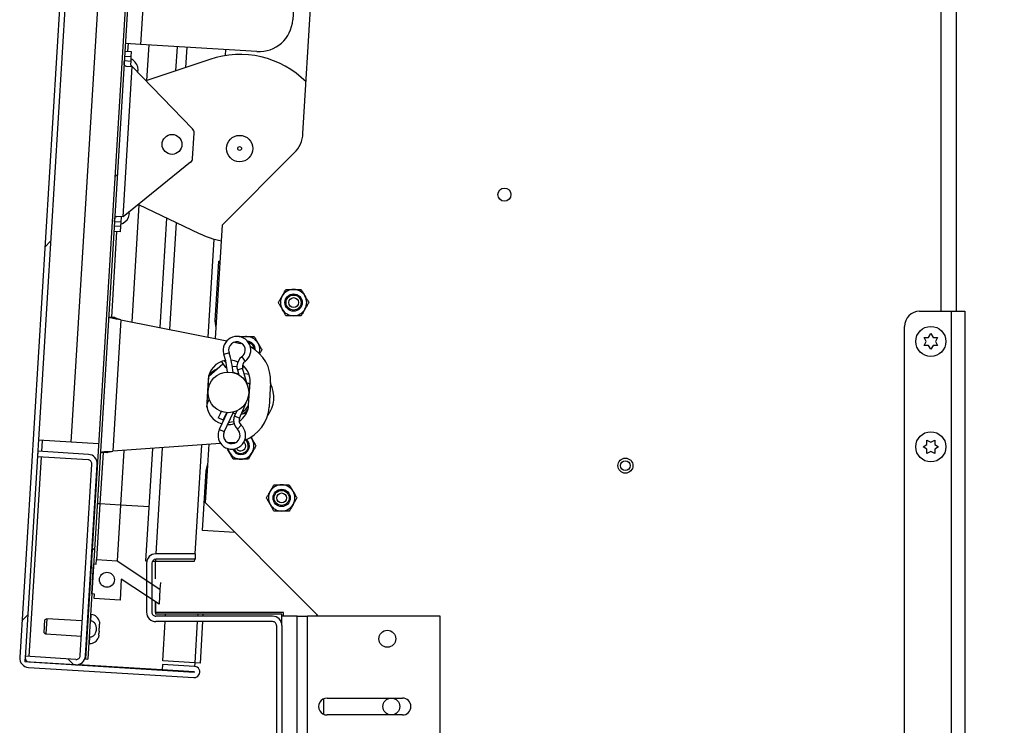
# Model space of a CAD drawing. Units: inches. Extents: x 0.1 to 10.8, y 0.2 to 8.4.
# Drawn here: x 5.3 to 5.8, y 6.5 to 6.8 of the extents above; entities that cross this region are included whole.
import ezdxf

# ---------------------------------------------------------------- set-up
doc = ezdxf.new("R2010")
doc.units = ezdxf.units.IN
doc.header["$MEASUREMENT"] = 0
doc.layers.add('FORMAT', color=7, linetype='Continuous')
doc.styles.add('SLDTEXTSTYLE0', font='TXT', dxfattribs={"width": 0.605})
doc.dimstyles.new('SLDDIMSTYLE3', dxfattribs={"dimtxt": 0.08089192708333333, "dimasz": 0.08089192708333333, "dimexe": 0, "dimexo": 0.0625, "dimgap": 0.02022298177083333, "dimtad": 0, "dimtih": 1, "dimtoh": 1, "dimdec": 0, "dimlfac": 32.96, "dimrnd": 1e-09, "dimzin": 12, "dimdsep": 46, "dimtxsty": 'SLDTEXTSTYLE0', "dimsah": 1, "dimcen": 0.09, "dimadec": 0, "dimazin": 3, "dimtfac": 1, "dimtdec": 0, "dimtofl": 0, "dimtmove": 0, "dimatfit": 3, "dimfxl": 0, "dimfrac": 2, "dimtolj": 1, "dimtzin": 12, "dimarcsym": 0})
pattern_1 = [(45, (0, 0), (-0.08838834764831845, 0.08838834764831845), [])]

# ---------------------------------------------------------------- blocks, each defined once
blk = doc.blocks.new('_D_7')
at = {"layer": 'FORMAT', "color": 7}
for p, q in [((5.865743073170487, 7.223810679611651), (6.139265083598521, 7.223810679611651)), ((6.039265083598522, 7.223810679611651), (6.039265083598522, 6.619883733875485)), ((6.039265083598522, 5.7675), (6.039265083598523, 6.371426945736169)), ((5.865743073170485, 5.7675), (6.139265083598521, 5.7675))]:
    blk.add_line(p, q, dxfattribs=at)
for points in [[(6.039265083598522, 7.223810679611651), (6.026820171739548, 7.142918752528318), (6.051709995457497, 7.142918752528318)], [(6.039265083598522, 5.7675), (6.051709995457497, 5.848391927083333), (6.026820171739548, 5.848391927083333)]]:
    blk.add_solid(points, dxfattribs=at)
at = {"layer": 'FORMAT', "color": 7, "char_height": 0.08333333333333333, "attachment_point": 1, "style": 'SLDTEXTSTYLE0'}
for s, insert in [('48"', (5.957783598212927, 6.60307764916185)), ('WIDTH', (5.857166330552189, 6.478849255092193))]:
    blk.add_mtext(s, dxfattribs=dict(at, insert=insert))

msp = doc.modelspace()

# ---------------------------------------------------------------- hatches: boundary and pattern name
at = {"linetype": 'Continuous', "lineweight": 18}
h = msp.add_hatch(dxfattribs=at)
h.set_pattern_fill('ANSI31', style=0)
h.set_pattern_definition(pattern_1)
edge = h.paths.add_edge_path(flags=0)
edge.add_line((5.372103890234992, 6.514138437852643), (5.388245798149899, 6.513151156470339))
edge.add_arc((5.388242152085262, 6.513091543840473), 5.972402721504472e-05, -93.50000000029382, 86.49999999981031, ccw=False)
edge.add_line((5.388238506020625, 6.513031931210609), (5.304898141864878, 6.518129246246671))
edge.add_arc((5.305020387120012, 6.52012793850079), 0.002002427184466019, 176.5000000000303, 266.5000000000518, ccw=False)
edge.add_line((5.30302169486589, 6.520250183755926), (5.351198364695121, 7.307931772783596))
edge.add_arc((5.353197056949243, 7.30780952752846), 0.002002427184466019, 86.50000000000341, 176.5000000000049, ccw=False)
edge.add_line((5.35331930220438, 7.309808219782581), (5.436659666360128, 7.30471090474652))
edge.add_arc((5.436656020295492, 7.304651292116655), 5.972402721504472e-05, -93.50000000024181, 86.50000000055672, ccw=False)
edge.add_line((5.436652374230855, 7.30459167948679), (5.382505030271669, 7.307903472917523))
edge.add_line((5.382505030271669, 7.307903472917523), (5.382338332196483, 7.305177983480085))
edge.add_line((5.382338332196483, 7.305177983480085), (5.436485676155669, 7.301866190049352))
edge.add_arc((5.436656020295492, 7.304651292116655), 0.00279030655148689, 266.5000000000131, 446.4999999999961)
edge.add_line((5.436826364435315, 7.307436394183959), (5.353486000279566, 7.31253370922002))
edge.add_arc((5.353197056949243, 7.30780952752846), 0.004733009708737864, 86.500000000002, 176.5000000000127)
edge.add_line((5.348472875257683, 7.308098470858782), (5.300296205428452, 6.520416881831113))
edge.add_arc((5.305020387120012, 6.52012793850079), 0.004733009708737864, 176.500000000002, 266.5000000000236)
edge.add_line((5.304731443789692, 6.515403756809231), (5.388071807945439, 6.51030644177317))
edge.add_arc((5.388242152085262, 6.513091543840473), 0.00279030655148689, 266.499999999995, 446.4999999999779)
edge.add_line((5.388412496225086, 6.515876645907777), (5.372270588310179, 6.516863927290081))
edge.add_line((5.372270588310179, 6.516863927290081), (5.372103890234992, 6.514138437852643))
h = msp.add_hatch(dxfattribs=at)
h.set_pattern_fill('ANSI31', style=0)
h.set_pattern_definition(pattern_1)
h.paths.add_polyline_path([(5.33459310581096, 6.519580648349926), (5.382268755314215, 7.299070627457295), (5.381057426675353, 7.29914471549071), (5.333381777172098, 6.519654736383343)], flags=0)
h = msp.add_hatch(dxfattribs=at)
h.set_pattern_fill('ANSI31', angle=90.0000000000002, style=0)
h.set_pattern_definition([(135.0000000000002, (0, 0), (-0.08838834764831814, -0.08838834764831875), [])])
edge = h.paths.add_edge_path(flags=0)
edge.add_line((5.33494118681464, 6.622679489897108), (5.309382152534663, 6.624242747402187))
edge.add_line((5.309382152534663, 6.624242747402187), (5.309215454459476, 6.621517257964749))
edge.add_line((5.309215454459476, 6.621517257964749), (5.334774488739454, 6.61995400045967))
edge.add_arc((5.334652243484317, 6.617955308205548), 0.002002427184466013, -3.499999999969816, 86.50000000000489, ccw=False)
edge.add_line((5.336650935738439, 6.617833062950412), (5.330746119475176, 6.521290170433152))
edge.add_arc((5.328747427221054, 6.521412415688287), 0.002002427184466019, 266.5000000000311, 356.5000000000311, ccw=False)
edge.add_line((5.328625181965919, 6.519413723434165), (5.30306614768594, 6.520976980939245))
edge.add_line((5.30306614768594, 6.520976980939245), (5.302899449610755, 6.518251491501807))
edge.add_line((5.302899449610755, 6.518251491501807), (5.328458483890732, 6.516688233996728))
edge.add_arc((5.328747427221054, 6.521412415688287), 0.004733009708737864, 266.5000000000129, 356.5000000000028)
edge.add_line((5.333471608912614, 6.521123472357965), (5.339376425175876, 6.617666364875226))
edge.add_arc((5.334652243484317, 6.617955308205548), 0.004733009708737857, 356.5000000000129, 446.5000000000035)
h = msp.add_hatch(dxfattribs=at)
h.set_pattern_fill('ANSI34', angle=90.0000000000002, style=0)
h.set_pattern_definition([(135.0000000000002, (0, 0), (-0.5303300858899088, -0.5303300858899125), []), (135.0000000000002, (-6.172125317348642e-16, 0.176776695), (-0.5303300858899088, -0.5303300858899125), []), (135.0000000000002, (-1.23442506696121e-15, 0.353553391), (-0.5303300858899088, -0.5303300858899125), []), (135.0000000000002, (-1.851637598696074e-15, 0.530330086), (-0.5303300858899088, -0.5303300858899125), [])])
h.paths.add_polyline_path([(5.337526528884028, 6.567541691644849), (5.336600428466326, 6.55240008365908), (5.337963173185046, 6.552316734621487), (5.33782425812239, 6.550045493423623), (5.350846040990151, 6.549249047064399), (5.351494311282543, 6.559848172654437), (5.370483312040949, 6.547279627230914), (5.370946362249798, 6.554850431223799), (5.349427368099199, 6.569093542743536), (5.339028188665402, 6.569729583805121), (5.338889273602748, 6.567458342607255)], flags=0)
edge = h.paths.add_edge_path(flags=0)
edge.add_arc((5.344255742468417, 6.559530989953557), 0.003792475728155443, 0, 360)
h = msp.add_hatch(dxfattribs=at)
h.set_pattern_fill('ANSI32', angle=90.0000000000002, style=0)
h.set_pattern_definition([(135.0000000000002, (0, 0), (-0.2651650429449544, -0.2651650429449562), []), (135.0000000000002, (-6.172125317348642e-16, 0.176776695), (-0.2651650429449544, -0.2651650429449562), [])])
edge = h.paths.add_edge_path(flags=0)
edge.add_line((5.335274183526771, 6.530716170571436), (5.335690577746379, 6.53069070280995))
edge.add_spline(control_points=[(5.335690577746379, 6.53069070280995), (5.335937371510708, 6.530675608256685), (5.336189136421534, 6.530698832738906), (5.336429327935235, 6.530757510199617), (5.336697656267023, 6.530823061329644), (5.33695776612863, 6.53093429102567), (5.337193156073344, 6.531078819978533), (5.337447338683918, 6.531234887590458), (5.33767867155546, 6.531432841426517), (5.337878032104645, 6.531654700098738), (5.338166844733665, 6.53197610564591), (5.338396696008937, 6.532355725448425), (5.338566566007744, 6.532753039485351), (5.338802965649456, 6.533305961700201), (5.338934291108901, 6.5339109187706), (5.338971001934656, 6.534511135466093), (5.339008200982791, 6.535119334526953), (5.338949577446813, 6.535744433702708), (5.338776994740626, 6.536328818059395), (5.338659091774332, 6.536728050697658), (5.338483878534302, 6.537117122718895), (5.338247807870512, 6.537459990697297), (5.338056159150696, 6.537738340442544), (5.337819326808419, 6.53799210826055), (5.337547983822783, 6.538193555019351), (5.337275018971704, 6.538396205861376), (5.336957693069121, 6.538551008319976), (5.336627924892911, 6.538633652882152), (5.336481575433379, 6.53867033012356), (5.336331217130566, 6.538693663616046), (5.336180623150159, 6.538702874338467)], knot_values=[0.01389976579407738, 0.01389976579407738, 0.01389976579407738, 0.01389976579407738, 0.01451432940554026, 0.01451432940554026, 0.01451432940554026, 0.01519967040920338, 0.01519967040920338, 0.01519967040920338, 0.01593928328120189, 0.01593928328120189, 0.01593928328120189, 0.01701623951304125, 0.01701623951304125, 0.01701623951304125, 0.01852054889858888, 0.01852054889858888, 0.01852054889858888, 0.02005092692981126, 0.02005092692981126, 0.02005092692981126, 0.02109112950130889, 0.02109112950130889, 0.02109112950130889, 0.02193469500807411, 0.02193469500807411, 0.02193469500807411, 0.02278675663163883, 0.02278675663163883, 0.02278675663163883, 0.02316193864222958, 0.02316193864222958, 0.02316193864222958, 0.02316193864222958], weights=[1, 1, 1, 1, 1, 1, 1, 1, 1, 1, 1, 1, 1, 1, 1, 1, 1, 1, 1, 1, 1, 1, 1, 1, 1, 1, 1, 1, 1, 1, 1], degree=3, periodic=0)
edge.add_line((5.336180623150159, 6.538702874338467), (5.335764228930549, 6.538728342099954))
edge.add_line((5.335764228930549, 6.538728342099954), (5.335274183526771, 6.530716170571436))

# ---------------------------------------------------------------- linework, layer by layer
at = {"color": 7, "linetype": 'Continuous', "lineweight": 25}
for p, q in [((5.348472875257688, 7.308098470858782), (5.300296205428456, 6.520416881831112)), ((5.351198364695126, 7.307931772783596), (5.303021694865895, 6.520250183755926)), ((5.381057426675357, 7.29914471549071), (5.333381777172102, 6.519654736383343)), ((5.382268755314218, 7.299070627457295), (5.334593105810963, 6.519580648349926)), ((5.443023978294704, 6.784335708077686), (5.469903419044279, 7.223810679611651)), ((5.326287067198463, 6.628788471280149), (5.358103247048586, 7.148978413631231)), ((5.772353358364667, 6.694758798543689), (5.772353358364667, 7.112714401592785)), ((5.378323870517784, 7.109333773024656), (5.361191012790314, 6.829214025287937)), ((5.452929481044769, 7.087672666353832), (5.437880349257127, 6.841621536585091)), ((5.361191012790314, 6.829214025287937), (5.353559642365486, 6.829680779898459)), ((5.354922387084205, 6.829597430860865), (5.354690861979781, 6.825812028864428)), ((5.419804177303224, 6.825629090571016), (5.361191012790314, 6.829214025287937)), ((5.365321566518001, 6.828961389799279), (5.36422416652203, 6.811019058465668)), ((5.379028090771905, 6.815993982468479), (5.379767172303784, 6.828077858699759)), ((5.403993745081014, 6.826596098031438), (5.403810852163458, 6.823605825261808)), ((5.356341156862885, 6.822975407376865), (5.353161419185873, 6.823169888464583)), ((5.353328117261059, 6.825895377902023), (5.356507854938072, 6.825700896814304)), ((5.356341156862885, 6.822975407376865), (5.356211502804407, 6.820855582258857)), ((5.356507854938072, 6.825700896814304), (5.356341156862885, 6.822975407376865)), ((5.396015168433329, 6.821702564799014), (5.363917300582979, 6.810915934814122)), ((5.352360653139824, 6.742364171616471), (5.356991155228331, 6.818072211545314)), ((5.353031765127395, 6.821050063346576), (5.356211502804407, 6.820855582258857)), ((5.353893363924264, 6.818261680578151), (5.356991155228331, 6.818072211545314)), ((5.356211502804407, 6.820855582258857), (5.356097724753089, 6.818995327563462)), ((5.356097724753088, 6.818995327563462), (5.356991155228329, 6.818072211545315)), ((5.38742437706899, 6.786627801103163), (5.356991155228331, 6.818072211545314)), ((5.360038111394557, 6.816060599725937), (5.359735137871509, 6.818053441062132)), ((5.359745620547587, 6.815226225060517), (5.359614833898273, 6.816086488486659)), ((5.387408581107927, 6.771822597811241), (5.388187762197965, 6.784562096023095)), ((5.402447830660229, 6.738373786407768), (5.438609111528392, 6.774535067275931)), ((5.386399140014165, 6.769865323428032), (5.352360653139824, 6.742364171616471)), ((5.360399313798917, 6.748483269225404), (5.356785949901311, 6.689405291716994)), ((5.360107302803745, 6.748623021759396), (5.390651358500689, 6.734005047599085)), ((5.352360653139824, 6.742364171616471), (5.349262861835759, 6.742553640649307)), ((5.351414302640714, 6.742422052892576), (5.351247604565528, 6.739696563455136)), ((5.355086470098943, 6.742048394824277), (5.355630051568447, 6.743989458639028)), ((5.355206774072172, 6.744015347399751), (5.355441425596532, 6.744853259669696)), ((5.347938212830038, 6.737771219424844), (5.351117950507049, 6.737576738337127)), ((5.351247604565528, 6.739696563455136), (5.348067866888516, 6.739891044542847)), ((5.351117950507049, 6.737576738337127), (5.350951252431864, 6.734851248899691)), ((5.351247604565528, 6.739696563455136), (5.351117950507049, 6.737576738337127)), ((5.371112159592565, 6.686569651727504), (5.374486601120607, 6.741741283023555)), ((5.398942436679263, 6.681061101432181), (5.402447830660229, 6.738373786407768)), ((5.349134259473573, 6.734962380949814), (5.346490242781036, 6.691733090150447)), ((5.350951252431864, 6.734851248899691), (5.347771514754852, 6.735045729987408)), ((5.398156985283513, 6.731165918893582), (5.395138494441643, 6.68181402987307)), ((5.398828572174234, 6.690037403256341), (5.400662251001282, 6.720017787068164)), ((5.400662251001282, 6.720017787068164), (5.401322659146692, 6.719977394775623)), ((5.753694377782143, 6.694758798543689), (5.769804814675346, 6.694758798543689)), ((5.769804814675346, 6.296535194174758), (5.769804814675346, 6.694758798543689)), ((5.769804814675346, 6.694758798543689), (5.776449232151075, 6.694758798543689)), ((5.776449232151075, 6.694758798543689), (5.776449232151075, 6.296535194174758)), ((5.348307235739328, 6.691621958100323), (5.345127498062316, 6.69181643918804)), ((5.351247956013576, 6.690501447453093), (5.347195140347788, 6.624238497046184)), ((5.351247956013576, 6.690501447453093), (5.404673168543088, 6.679926796351332)), ((5.399268144470942, 6.686386376753562), (5.398828572174234, 6.690037403256341)), ((5.746109426325832, 6.304120145631068), (5.746109426325832, 6.687173847087378)), ((5.758245348655929, 6.68155952382536), (5.759383091374374, 6.683530152019652)), ((5.759383091374374, 6.683530152019652), (5.760520834092821, 6.681559523825359)), ((5.408454553250217, 6.679178332806384), (5.411454908360248, 6.678584461355662)), ((5.409100011246594, 6.679050574903525), (5.409236277361085, 6.679286594737173)), ((5.40911237120311, 6.679048128451343), (5.409336922540407, 6.679367388805932)), ((5.412546423877219, 6.678334712561023), (5.411454908360248, 6.678584461355662)), ((5.411659602639585, 6.678542772492543), (5.411936503204537, 6.678784180071356)), ((5.412409826748009, 6.678450769154486), (5.41232900227474, 6.678389894069187)), ((5.757107605937482, 6.679588895631066), (5.755969863219035, 6.681559523825362)), ((5.755969863219037, 6.677618267436777), (5.757107605937482, 6.679588895631066)), ((5.762796319529714, 6.68155952382536), (5.761658576811268, 6.679588895631066)), ((5.761658576811268, 6.679588895631066), (5.762796319529717, 6.677618267436777)), ((5.416771769578066, 6.676674122569199), (5.416453720052931, 6.677092343005925)), ((5.759383091374377, 6.675647639242486), (5.75824534865593, 6.677618267436776)), ((5.760520834092825, 6.677618267436776), (5.759383091374377, 6.675647639242486)), ((5.39559649510082, 6.662042330484511), (5.402690685721644, 6.668318740158329)), ((5.404279517194275, 6.668859568181817), (5.403246342028573, 6.669892743347519)), ((5.409739985073603, 6.666858226469113), (5.407421778839507, 6.66700001403644)), ((5.409977085700211, 6.665319383818797), (5.410748785577446, 6.662680534936759)), ((5.413715032524652, 6.666615102151785), (5.412513382073268, 6.666688598241897)), ((5.414615049752386, 6.659296206955393), (5.412627020994127, 6.666094325784937)), ((5.395205642306427, 6.660256808585351), (5.39451106699315, 6.648900602596025)), ((5.395253837946271, 6.656439935529777), (5.39559649510082, 6.662042330484511)), ((5.415648751741283, 6.647607766412914), (5.41634332705456, 6.65896397240224)), ((5.426700054858367, 6.658825338985145), (5.425945177230065, 6.646483198860264)), ((5.394643699754949, 6.646464264281184), (5.394744482716536, 6.648112051137604)), ((5.404798816573568, 6.643711902184804), (5.400845290899742, 6.635225356625004)), ((5.402783707682551, 6.639840935605399), (5.404614310622625, 6.643724919882436)), ((5.403347967109672, 6.634059464734186), (5.407987117097158, 6.64401775537795)), ((5.409642976092171, 6.644600709668412), (5.4085554335682, 6.642075576923126)), ((5.411091174977684, 6.640983465382552), (5.413892867549192, 6.647488632305776)), ((5.402783707682551, 6.639840935605399), (5.40034706241899, 6.641139185185562)), ((5.326287067198463, 6.628788471280149), (5.309722148062032, 6.629801625137115)), ((5.340005364033568, 6.627949424301712), (5.326287067198463, 6.628788471280149)), ((5.401510855231084, 6.628223430729936), (5.347195140347788, 6.624238497046184)), ((5.408405634472592, 6.62872927398544), (5.405355268830805, 6.628505480469698)), ((5.408341993288876, 6.628724604878216), (5.408117907040021, 6.628219543485135)), ((5.408405634472592, 6.62872927398544), (5.409519450718716, 6.628844138910889)), ((5.757412463180083, 6.629907463592232), (5.759383091374378, 6.628769720873786)), ((5.759383091374378, 6.628769720873786), (5.761353719568666, 6.629907463592235)), ((5.309382152534667, 6.624242747402187), (5.309215454459481, 6.621517257964749)), ((5.334941186814643, 6.622679489897108), (5.309382152534667, 6.624242747402187)), ((5.342322790901381, 6.623595854214488), (5.340741474438156, 6.597741558578783)), ((5.344139783859672, 6.623484722164364), (5.34096004618266, 6.623679203252082)), ((5.352825442648701, 6.624651570524768), (5.351140653871953, 6.597105517517198)), ((5.363918199315896, 6.568949440903167), (5.367390444529015, 6.625720148315219)), ((5.391817255234395, 6.62751224883301), (5.38845664441184, 6.572566747572816)), ((5.393876853469632, 6.598239548052496), (5.395684602358135, 6.627795981116626)), ((5.755441834985792, 6.626494235436892), (5.757412463180085, 6.627631978155339)), ((5.757412463180083, 6.625356492718447), (5.755441834985792, 6.626494235436892)), ((5.759383091374378, 6.62421875), (5.757412463180082, 6.623081007281553)), ((5.761353719568668, 6.623081007281555), (5.759383091374378, 6.62421875)), ((5.761353719568668, 6.627631978155343), (5.763324347762957, 6.626494235436895)), ((5.763324347762957, 6.626494235436895), (5.761353719568669, 6.625356492718448)), ((5.334774488739457, 6.61995400045967), (5.309215454459481, 6.621517257964749)), ((5.33074611947518, 6.521290170433151), (5.336650935738442, 6.617833062950412)), ((5.333471608912618, 6.521123472357965), (5.339376425175881, 6.617666364875225)), ((5.392364391258679, 6.584348979515676), (5.394198070085728, 6.614329363327498)), ((5.394198070085728, 6.614329363327498), (5.395079314079846, 6.617899605245204)), ((5.340741474438156, 6.597741558578783), (5.339028188665409, 6.569729583805112)), ((5.340741474438156, 6.597741558578783), (5.339378729719438, 6.597824907616377)), ((5.351140653871953, 6.597105517517198), (5.340741474438156, 6.597741558578783)), ((5.351140653871953, 6.597105517517198), (5.349427368099206, 6.569093542743526)), ((5.449055115114361, 6.543061286407767), (5.393876853469632, 6.598239548052496)), ((5.408770886226148, 6.583345515295981), (5.392364391258679, 6.584348979515676)), ((5.33888927360275, 6.567458342607255), (5.339028188665406, 6.569729583805121)), ((5.339028188665406, 6.569729583805121), (5.349427368099203, 6.569093542743536)), ((5.349427368099203, 6.569093542743536), (5.370946362249803, 6.554850431223799)), ((5.364300827370773, 6.56892603836879), (5.363918199315896, 6.568949440903167)), ((5.368642381007457, 6.568660497572848), (5.367127205353334, 6.568753169685841)), ((5.388217727926881, 6.568660497572862), (5.368642381007457, 6.568660497572848)), ((5.368767375446132, 6.559916576078087), (5.368767375446132, 6.568660497572848)), ((5.388824152615086, 6.572566747572816), (5.368906070090815, 6.572566747572815)), ((5.388824152615086, 6.569836165048544), (5.368906070090815, 6.569836165048544)), ((5.388289634830119, 6.569836165048545), (5.388217727926881, 6.568660497572862)), ((5.388824152615086, 6.569836165048544), (5.388824152615086, 6.572566747572816)), ((5.336600428466331, 6.55240008365908), (5.337526528884032, 6.567541691644849)), ((5.337526528884032, 6.567541691644849), (5.33888927360275, 6.567458342607255)), ((5.364173060382077, 6.567833737864079), (5.364173060382077, 6.543167475728156)), ((5.366903642906349, 6.567833737864079), (5.366903642906348, 6.543167475728156)), ((5.351494311282547, 6.559848172654436), (5.350846040990156, 6.549249047064399)), ((5.370483312040953, 6.547279627230914), (5.351494311282547, 6.559848172654436)), ((5.370946362249803, 6.554850431223799), (5.370483312040953, 6.547279627230914)), ((5.371151248159673, 6.558200286239209), (5.370946362249806, 6.55485043122379)), ((5.337963173185051, 6.552316734621487), (5.336600428466331, 6.55240008365908)), ((5.337824258122394, 6.550045493423623), (5.337963173185051, 6.552316734621487)), ((5.350846040990156, 6.549249047064399), (5.337824258122394, 6.550045493423623)), ((5.368642381007454, 6.548498112901138), (5.368642381007454, 6.542113167475728)), ((5.368767375446132, 6.543061286407767), (5.368767375446132, 6.548415380886947)), ((5.31260735020511, 6.532850525652598), (5.313006238294907, 6.539372288271896)), ((5.31394681583358, 6.539841242933628), (5.313006238294907, 6.539372288271896)), ((5.31394681583358, 6.53984124293363), (5.31348376562473, 6.532270438940746)), ((5.331813913256788, 6.53874844444074), (5.31394681583358, 6.539841242933628)), ((5.336380128648766, 6.541964760407377), (5.335963734429161, 6.541990228168864)), ((5.432437623488873, 6.542113167475728), (5.368642381007454, 6.542113167475728)), ((5.433239462824773, 6.543061286407767), (5.368767375446132, 6.543061286407767)), ((5.427704613780135, 6.541165048543689), (5.368906070090815, 6.541165048543689)), ((5.373756908558649, 6.541165048543689), (5.373814897996747, 6.542113167475728)), ((5.392754721950946, 6.541165048543689), (5.392812711389044, 6.542113167475728)), ((5.432437623488873, 6.54116504854369), (5.432437623488873, 6.542113167475728)), ((5.432437623488873, 6.536432038834952), (5.432437623488873, 6.541165048543689)), ((5.440022574945184, 6.541165048543689), (5.432437623488873, 6.541165048543689)), ((5.433239462824773, 6.54116504854369), (5.433239462824773, 6.543061286407767)), ((5.440022574945184, 6.450145631067962), (5.440022574945184, 6.541165048543689)), ((5.440022574945184, 6.541165048543689), (5.445241021547126, 6.541165048543689)), ((5.445241021547126, 6.450145631067962), (5.445241021547126, 6.541165048543689)), ((5.512079613780136, 6.541165048543689), (5.445241021547126, 6.541165048543689)), ((5.512079613780136, 6.450145631067962), (5.512079613780136, 6.541165048543689)), ((5.335764228930554, 6.538728342099953), (5.335274183526775, 6.530716170571436)), ((5.336180623150162, 6.538702874338466), (5.335764228930554, 6.538728342099953)), ((5.340316232234699, 6.533636393397947), (5.340412809333529, 6.535215415006113)), ((5.340347364641331, 6.536401264198367), (5.340412809333529, 6.535215415006113)), ((5.340467668614554, 6.538368216773838), (5.340533113306754, 6.537182367581583)), ((5.340484824757342, 6.536392856777507), (5.340533113306754, 6.537182367581583)), ((5.427704613780135, 6.538434466019417), (5.368906070090815, 6.538434466019417)), ((5.372379686350733, 6.518647664485784), (5.373589898976928, 6.538434466019417)), ((5.391306696332943, 6.517490038963659), (5.392587712369225, 6.538434466019417)), ((5.429707040964602, 6.536432038834952), (5.429707040964602, 6.454878640776699)), ((5.432437623488873, 6.536432038834951), (5.432437623488873, 6.4548786407767)), ((5.31260735020511, 6.532850525652598), (5.31348376562473, 6.532270438940743)), ((5.31348376562473, 6.532270438940743), (5.331350863047937, 6.531177640447855)), ((5.335274183526775, 6.530716170571436), (5.335690577746384, 6.53069070280995)), ((5.340195928261465, 6.531669440822477), (5.339986452721642, 6.530500406471946)), ((5.340316232234699, 6.533636393397947), (5.340106756694872, 6.532467359047418)), ((5.340195928261465, 6.531669440822477), (5.340244216810885, 6.532458951626556)), ((5.335074678028167, 6.527454284502526), (5.335491072247772, 6.52742881674104)), ((5.303066147685945, 6.520976980939245), (5.302899449610759, 6.518251491501807)), ((5.328625181965921, 6.519413723434165), (5.303066147685945, 6.520976980939245)), ((5.333381777172102, 6.519654736383343), (5.334593105810963, 6.519580648349926)), ((5.328458483890736, 6.516688233996728), (5.302899449610759, 6.518251491501807)), ((5.304731443789694, 6.515403756809231), (5.388071807945443, 6.51030644177317)), ((5.304898141864881, 6.518129246246669), (5.388238506020629, 6.513031931210608)), ((5.329877770300969, 6.516816362443961), (5.372109695143421, 6.514233347266599)), ((5.372270588310182, 6.516863927290081), (5.372103890234996, 6.514138437852642)), ((5.388245798149903, 6.513151156470339), (5.372103890234996, 6.514138437852642)), ((5.388412496225089, 6.515876645907777), (5.372270588310182, 6.516863927290081)), ((5.38852159426564, 6.517660383103482), (5.372379686350733, 6.518647664485784)), ((5.388521594265639, 6.517660383103482), (5.38841249622509, 6.515876645907777)), ((5.391306696332943, 6.517490038963659), (5.38852159426564, 6.517660383103482)), ((5.453498276807526, 6.491743734216698), (5.453498276807526, 6.499566945394953)), ((5.455192477857805, 6.499918082524272), (5.493117235139359, 6.499918082524272)), ((5.493117235139359, 6.491392597087379), (5.455192477857805, 6.491392597087379))]:
    msp.add_line(p, q, dxfattribs=at)
at = {"color": 8, "linetype": 'Continuous', "lineweight": 25}
for p, q in [((5.764525688461754, 6.694758798543689), (5.764525688461754, 7.223810679611651)), ((5.384491353995344, 6.827788915369436), (5.383869454224681, 6.817620943998477)), ((5.37909360105095, 6.73953643483291), (5.375797294888135, 6.68564230546589)), ((5.405785353236126, 6.67391037564116), (5.40315924511594, 6.673058173638158)), ((5.412210123869041, 6.67180196968496), (5.413820639861865, 6.669559442015188)), ((5.409977085700211, 6.665319383818797), (5.412627020994127, 6.666094325784937)), ((5.395535264736175, 6.661041222871794), (5.395232170231566, 6.660599274466363)), ((5.414219619294266, 6.659180568034929), (5.414615049752386, 6.659296206955393)), ((5.413514477409052, 6.647651600121556), (5.413892867549192, 6.647488632305776)), ((5.4085554335682, 6.642075576923126), (5.411091174977684, 6.640983465382551)), ((5.403347967109672, 6.634059464734186), (5.400845290899742, 6.635225356625005)), ((5.409981798526065, 6.635369172373547), (5.411853605351581, 6.637398712055539)), ((5.311380844788791, 6.624120502147051), (5.311720840316155, 6.629679379881972)), ((5.372153672616562, 6.626069607916188), (5.36888129352595, 6.572566682721653)), ((5.305064839940069, 6.520854735684108), (5.311214146713604, 6.621395012709613)), ((5.365586259657738, 6.596221986417678), (5.351140653871953, 6.597105517517198)), ((5.368713721563982, 6.569826905361635), (5.368642381007457, 6.568660497572848)), ((5.336180623150161, 6.538702874338467), (5.336380128648767, 6.541964760407378)), ((5.390017190627822, 6.542113167475728), (5.389959201189724, 6.541165048543689)), ((5.389792191608002, 6.538434466019417), (5.38852159426564, 6.517660383103482)), ((5.335491072247773, 6.527428816741041), (5.335686277185999, 6.530620389269241))]:
    msp.add_line(p, q, dxfattribs=at)
at = {"color": 7, "linetype": 'Continuous', "lineweight": 25, "flags": 128}
for points in [[(5.415801965789517, 6.663011553241569), (5.414891509986664, 6.663177744042451), (5.413444931053585, 6.663297459918195)], [(5.415051440404742, 6.657428725302764), (5.414975438404035, 6.657831815556211), (5.414615049752385, 6.659296206955393)], [(5.416282714546755, 6.657972966659592), (5.415544148686612, 6.658394467505231), (5.414762993366022, 6.658758588743695)], [(5.395322293856674, 6.655588207163072), (5.395275891650869, 6.655845580342251), (5.395253837946271, 6.656439935529777)], [(5.413892867549191, 6.647488632305777), (5.414429034336789, 6.648898188025184), (5.414553594174675, 6.649289011391233)], [(5.401873700414096, 6.644328965167349), (5.401326747797406, 6.643102886812064), (5.40034706241899, 6.641139185185562)], [(5.407778896285224, 6.643570793462747), (5.408263099431037, 6.643424336705842), (5.409056280060288, 6.643238477545088)], [(5.412000653114982, 6.643095155707292), (5.41255271981129, 6.643161972283935), (5.414637336296765, 6.643696347742736)], [(5.412971142163026, 6.643232774956328), (5.414319793316992, 6.644324352857194), (5.415237292079419, 6.645263221118186)], [(5.405513807557044, 6.638708607081628), (5.406938384231822, 6.639107158956092), (5.408088059647396, 6.639288645053028)], [(5.407506163361603, 6.628120275083467), (5.407554916347192, 6.628280802399011), (5.407705786619577, 6.628677928858362)], [(5.416672077174157, 6.631319861578626), (5.416952682498089, 6.630978347706787), (5.417434994812687, 6.630256516317355)], [(5.450663209316142, 6.541165048543689), (5.450054867422859, 6.541958229717493), (5.449055115114361, 6.543061286407767)]]:
    msp.add_lwpolyline(points, dxfattribs=at)
at = {"color": 8, "linetype": 'Continuous', "lineweight": 25, "flags": 128}
msp.add_lwpolyline([(5.394495661092046, 6.648557456461015), (5.394525614918782, 6.648496959162857), (5.394742636413246, 6.648081864345636)], dxfattribs=at)
at = {"color": 7, "linetype": 'Continuous', "lineweight": 25}
for centre, radius in [((5.377047629983052, 6.778849878213738), 0.005006067961164973), ((5.41111624795103, 6.77676615227391), 0.006636832524272611), ((5.41111624795103, 6.776766152273911), 0.0009481189320388101), ((5.544517694283254, 6.753543689320389), 0.003307038834951648), ((5.438294924935255, 6.699174208256212), 0.004345076058057451), ((5.438294924935255, 6.699174208256212), 0.003792475728155331), ((5.438294924935255, 6.699174208256212), 0.002478723598628108), ((5.759383091374376, 6.679588895631068), 0.007584951456310662), ((5.405427197023855, 6.653932287499132), 0.01023968446601987), ((5.759383091374376, 6.626494235436894), 0.007584951456310662), ((5.605484426325831, 6.617014563106794), 0.003792475728155331), ((5.60548442632583, 6.617014563106797), 0.002478723598628996), ((5.432275272220197, 6.600753756348714), 0.004345076058056563), ((5.432275272220197, 6.600753756348714), 0.003792475728155331), ((5.432275272220197, 6.600753756348714), 0.002478723598627219), ((5.344255742468421, 6.559530989953557), 0.003792475728155241), ((5.485532283683049, 6.529787621359223), 0.004262742718446511), ((5.487539538943448, 6.495655339805825), 0.004262742718446511)]:
    msp.add_circle(centre, radius, dxfattribs=at)
for centre, radius, start, end in [((5.420846040273137, 6.842663399555005), 0.01706614077669952, 266.5000000000027, 356.4999999999999), ((5.353559382519514, 6.81600237014887), 0.006507445432642406, 17.15928033368499, 65.32228676786205), ((5.41111624795103, 6.77676615227391), 0.04740594660194265, 45.04198391599122, 108.5751495888129), ((5.385462272760527, 6.784728794098284), 0.002730582524272528, 356.4999999999258, 44.06377021145204), ((5.427882370308936, 6.785261808495387), 0.01516990291262189, 315.0000000000008, 356.4999999999994), ((5.384683091670488, 6.77198929588643), 0.002730582524273234, 308.9362297885379, 356.4999999999454), ((5.349206710556318, 6.744836812615756), 0.006507445432641893, 287.6777132321357, 334.9810084477338), ((5.41111624795103, 6.77676615227391), 0.04740594660194168, 244.4248504111864, 258.8527950075206), ((5.438294924935255, 6.699174208256212), 0.006636832524271843, 90, 149.999999999999), ((5.438294924935255, 6.699174208256212), 0.006636832524271843, 30.00000000000103, 90), ((5.438294924935255, 6.699174208256212), 0.006636832524272288, 149.999999999999, 210.0000000000085), ((5.438294924935255, 6.699174208256212), 0.006636832524272288, 329.9999999999931, 30.00000000000103), ((5.438294924935255, 6.699174208256212), 0.006636832524272288, 210.0000000000085, 270.0000000000008), ((5.438294924935255, 6.699174208256212), 0.006636832524272288, 270.0000000000008, 329.9999999999931), ((5.753694377782143, 6.687173847087378), 0.007584951456310662, 90, 179.9999999999698), ((5.409767802912891, 6.675202725931426), 0.006947815533981145, 305.6847717737036, 176.4999999999966), ((5.409767802912891, 6.675202725931426), 0.00418689320388405, 356.5000000000083, 197.9788373180263), ((5.414650850582649, 6.675391245609679), 0.006636832524272638, 90, 109.8499465582407), ((5.414650850582649, 6.675391245609679), 0.006636832524272052, 30.00000000000103, 90), ((5.414650850582649, 6.675391245609679), 0.004345076058056735, 358.3854655872616, 84.75197349769776), ((5.414650850582649, 6.675391245609679), 0.003792475728155503, 4.140271109936489, 76.54351938259803), ((5.414650850582649, 6.675391245609679), 0.006636832524271843, 343.8507838670689, 30.00000000000103), ((5.409767802912891, 6.675202725931426), 0.006947815533979734, 176.4999999999966, 197.9788373180313), ((5.364180123047007, 6.660409004456181), 0.04098015908045102, 5.2553270858191, 17.97883731803513), ((5.364180123047007, 6.660409004456181), 0.04374108141054706, 4.57446471006779, 17.97883731803568), ((5.409767802912891, 6.675202725931426), 0.00418689320388405, 305.6847717737057, 356.5000000000083), ((5.407773044876157, 6.659982964507272), 0.01896237864077626, 356.5, 62.50014014372776), ((5.405774484680493, 6.659610390493796), 0.01058859223300985, 99.59334857925965, 176.5000000000028), ((5.412140096981767, 6.674655496124508), 0.01137742718446645, 206.9328742375489, 228.8449863163761), ((5.405774484680493, 6.659610390493796), 0.0105885922330095, 64.82520211291681, 84.31448148762617), ((5.415670078556921, 6.666984231669133), 0.005931432038835682, 125.6847717737058, 176.5000000000046), ((5.415670078556921, 6.666984231669133), 0.003170509708737968, 125.6847717737017, 196.3009293400374), ((5.405427197023855, 6.653932287499132), 0.01309162621359193, 115.5573309432827, 138.5333437402203), ((5.412140096981767, 6.674655496124508), 0.0113774271844661, 247.3602831973992, 261.9204175920513), ((5.415670078556921, 6.666984231669133), 0.005931432038835682, 176.5000000000046, 196.3009293400231), ((5.405774484680493, 6.659610390493796), 0.01058859223300987, 356.4999999999989, 49.9656519629775), ((5.413169089914322, 6.651450242718447), 0.01516990291262173, 322.3341204176005, 27.11398230888135), ((5.405079909367217, 6.648254184504469), 0.01058859223300987, 176.499999999998, 254.0590190304144), ((5.39777280431369, 6.647926831054064), 0.003033980582525152, 129.0786025304658, 176.5000000000055), ((5.405079909367217, 6.648254184504469), 0.01058859223300982, 301.9148073157519, 356.5000000000036), ((5.407018167247853, 6.647640824382391), 0.01896237864077803, 290.4998598546135, 356.5000000000003), ((5.405079909367217, 6.648254184504469), 0.01058859223300984, 269.7189507391814, 287.6058463670096), ((5.414003097805059, 6.639729337294749), 0.005931432038835967, 176.499999999996, 227.3152282263109), ((5.414003097805059, 6.639729337294749), 0.005931432038835737, 156.6990706599839, 176.499999999996), ((5.414003097805059, 6.639729337294749), 0.003170509708738411, 156.6990706599952, 227.3152282262995), ((5.407143234329126, 6.632291408899758), 0.006947815533980742, 176.500000000004, 47.31522822629029), ((5.407143234329126, 6.632291408899758), 0.00694781553397969, 155.0211626819575, 176.500000000004), ((5.407143234329126, 6.632291408899758), 0.004186893203884105, 155.0211626819612, 356.4999999999962), ((5.407143234329126, 6.632291408899758), 0.004186893203884105, 356.4999999999962, 47.31522822627691), ((5.411687329246004, 6.626938100055219), 0.00379247572815618, 203.4995319136123, 53.52437450307244), ((5.411687329246004, 6.626938100055219), 0.004345076058057451, 270.0000000000008, 49.21310868685109), ((5.411687329246004, 6.626938100055219), 0.002478723598628108, 270.0000000000008, 52.22682139234217), ((5.411687329246005, 6.626938100055219), 0.006636832524271843, 329.9999999999998, 30.00000000000103), ((5.411687329246005, 6.626938100055219), 0.006636832524272636, 191.3996867350071, 210.0000000000018), ((5.411687329246005, 6.626938100055219), 0.006636832524272052, 210.0000000000018, 270.0000000000008), ((5.411687329246004, 6.626938100055219), 0.004345076058057451, 201.2784901830178, 270.0000000000008), ((5.411687329246004, 6.626938100055219), 0.002478723598628108, 208.4249404725689, 270.0000000000008), ((5.411687329246005, 6.626938100055219), 0.006636832524272052, 270.0000000000008, 329.9999999999998), ((5.334652243484322, 6.617955308205548), 0.002002427184466467, 356.5000000000288, 86.50000000003108), ((5.334652243484322, 6.617955308205548), 0.004733009708737962, 356.5000000000022, 86.50000000001275), ((5.432275272220197, 6.600753756348714), 0.006636832524271843, 149.999999999999, 209.9999999999952), ((5.432275272220197, 6.600753756348714), 0.006636832524272052, 90, 149.999999999999), ((5.432275272220197, 6.600753756348714), 0.006636832524272052, 30.00000000000103, 90), ((5.432275272220197, 6.600753756348714), 0.006636832524271843, 330.0000000000064, 30.00000000000103), ((5.432275272220197, 6.600753756348714), 0.006636832524271399, 209.9999999999952, 270.0000000000008), ((5.432275272220197, 6.600753756348714), 0.006636832524271399, 270.0000000000008, 330.0000000000064), ((5.368906070090815, 6.567833737864079), 0.00473300970873769, 90, 180), ((5.368906070090815, 6.567833737864079), 0.002002427184465638, 90, 180), ((5.33610924427659, 6.53753584007154), 0.004437196601942074, 10.5601548045161, 86.49999999999856), ((5.368906070090815, 6.543167475728155), 0.00473300970873769, 179.9999999999133, 270.0000000000008), ((5.368906070090815, 6.543167475728155), 0.002002427184466526, 179.9999999995926, 270.0000000000008), ((5.427704613780136, 6.536432038834952), 0.00473300970873769, 359.9999999999901, 90.00000000001074), ((5.427704613780136, 6.536432038834952), 0.002002427184465638, 0, 90.00000000002542), ((5.335761956619952, 6.531857737076877), 0.004437196601941685, 266.4999999999873, 342.2690347367896), ((5.305020387120017, 6.52012793850079), 0.004733009708738849, 176.5000000000134, 266.5000000000022), ((5.305020387120017, 6.52012793850079), 0.002002427184466467, 176.5000000000311, 266.5000000000304), ((5.328747427221058, 6.521412415688287), 0.00473300970873713, 266.5000000000022, 356.5000000000022), ((5.328747427221058, 6.521412415688287), 0.002002427184466575, 266.4999999999812, 356.5000000000065), ((5.388242152085266, 6.513091543840473), 0.002790306551487525, 266.499999999995, 86.49999999999527), ((5.388242152085266, 6.513091543840473), 5.972402721514272e-05, 266.4999999997598, 86.49999999975903), ((5.455192477857805, 6.495655339805825), 0.004262742718446511, 90, 270.0000000000008), ((5.493117235139359, 6.495655339805825), 0.004262742718446511, 270.0000000000008, 90)]:
    msp.add_arc(centre, radius, start, end, dxfattribs=at)
at = {"color": 8, "linetype": 'Continuous', "lineweight": 25}
msp.add_arc((5.405427197023855, 6.653932287499132), 0.01218143203883594, 304.6425286672456, 326.8175204756265, dxfattribs=at)
at = {"color": 7, "linetype": 'Continuous', "lineweight": 25}
for points, knots in [([(5.353893363924264, 6.818261680578151), (5.353709377132962, 6.818289369519412), (5.353340489151867, 6.818344885013584), (5.353054474293292, 6.818711129907454), (5.352954335476301, 6.819289295064401), (5.352968229944439, 6.82003010257413), (5.353007439101749, 6.820651584962341), (5.353028630075249, 6.820998708861798), (5.353031765127395, 6.821050063346576)], [0, 0, 0, 0, 0.2002807146014771, 0.4015568070831517, 0.5840581439423583, 0.7685919185422199, 0.9657648383901772, 1, 1, 1, 1]), ([(5.359614833898273, 6.816086488486659), (5.359657326562326, 6.816083889523989), (5.359748459484582, 6.816078315595684), (5.35993595729822, 6.816066847738119), (5.359994184938119, 6.816063286383102), (5.360038111394557, 6.816060599725937)], [0, 0, 0, 0, 0.1766606254668846, 0.3788794937852398, 1, 1, 1, 1]), ([(5.348067866888516, 6.739891044542847), (5.348085984368749, 6.740196329855527), (5.348122227911121, 6.740807045088795), (5.348196742044421, 6.741614304417137), (5.34836769590665, 6.742201374064738), (5.348691603086319, 6.742511631924081), (5.349028039952625, 6.742564910932471), (5.349234466741484, 6.742555003472689), (5.349262861835759, 6.742553640649307)], [0, 0, 0, 0, 0.2025464111252953, 0.4051887646753674, 0.6040159991638897, 0.7894051294090193, 0.9710315640842956, 1, 1, 1, 1]), ([(5.355630051568447, 6.743989458639028), (5.355588784796974, 6.743991982622898), (5.355522357010631, 6.743996045520363), (5.355293470119092, 6.744010044842365), (5.355206774072172, 6.744015347399751)], [0, 0, 0, 0, 0.6212275576956664, 1, 1, 1, 1]), ([(5.432547259368572, 6.702492624518348), (5.432884339119243, 6.703076463772713), (5.433553153491785, 6.704234884246786), (5.434161436880597, 6.70528846198161), (5.4344631478908, 6.705811040780483)], [0, 0, 0, 0, 0.5039959733384616, 0.9999999999999999, 0.9999999999999999, 0.9999999999999999, 0.9999999999999999]), ([(5.4344631478908, 6.705811040780483), (5.434913495986145, 6.705811040780483), (5.436120869571508, 6.705811040780483), (5.437457103665793, 6.705811040780483), (5.438294924935255, 6.705811040780483)], [0, 0, 0, 0, 0.3729981347987867, 1, 1, 1, 1]), ([(5.438294924935255, 6.705811040780483), (5.438391721455132, 6.705811040780483), (5.439483759220631, 6.705811040780483), (5.440804764151673, 6.705811040780483), (5.441913610521066, 6.705811040780483), (5.442126701979709, 6.705811040780483)], [0, 0, 0, 0, 0.07284527888408335, 0.821824954869111, 1, 1, 1, 1]), ([(5.442126701979709, 6.705811040780483), (5.442389026633862, 6.705356681151413), (5.442922645023412, 6.704432426988859), (5.443584223667306, 6.703286539164433), (5.443962350159236, 6.702631604868723), (5.444042590501937, 6.702492624518348)], [0, 0, 0, 0, 0.4323826224892224, 0.8795487386713183, 1, 1, 1, 1]), ([(5.430631370846345, 6.699174208256212), (5.430893695500496, 6.699628567885282), (5.431427313890048, 6.700552822047835), (5.432088892533941, 6.701698709872262), (5.432467019025871, 6.702353644167972), (5.432547259368572, 6.702492624518348)], [0, 0, 0, 0, 0.4323826224892303, 0.8795487386713178, 1, 1, 1, 1]), ([(5.432547259368572, 6.695855791994075), (5.432210179617901, 6.696439631248441), (5.431541365245359, 6.697598051722514), (5.430933081856547, 6.698651629457339), (5.430631370846345, 6.699174208256212)], [0, 0, 0, 0, 0.5039959733384461, 1, 1, 1, 1]), ([(5.444042590501937, 6.702492624518348), (5.444379670252609, 6.701908785263981), (5.44504848462515, 6.700750364789909), (5.445656768013961, 6.699696787055085), (5.445958479024164, 6.699174208256212)], [0, 0, 0, 0, 0.5039959733384206, 0.9999999999999999, 0.9999999999999999, 0.9999999999999999, 0.9999999999999999]), ([(5.445958479024164, 6.699174208256212), (5.445696154370012, 6.698719848627142), (5.445162535980462, 6.697795594464587), (5.444500957336568, 6.69664970664016), (5.444122830844639, 6.69599477234445), (5.444042590501937, 6.695855791994075)], [0, 0, 0, 0, 0.4323826224892423, 0.8795487386713562, 0.9999999999999999, 0.9999999999999999, 0.9999999999999999, 0.9999999999999999]), ([(5.434463147890799, 6.69253737573194), (5.434200823236647, 6.69299173536101), (5.433667204847097, 6.693915989523564), (5.433005626203204, 6.695061877347989), (5.432627499711274, 6.695716811643699), (5.432547259368572, 6.695855791994075)], [0, 0, 0, 0, 0.4323826224892273, 0.8795487386713101, 0.9999999999999999, 0.9999999999999999, 0.9999999999999999, 0.9999999999999999]), ([(5.444042590501937, 6.695855791994075), (5.443705510751266, 6.695271952739709), (5.443036696378725, 6.694113532265636), (5.442428412989911, 6.693059954530812), (5.442126701979709, 6.69253737573194)], [0, 0, 0, 0, 0.5039959733383941, 0.9999999999999999, 0.9999999999999999, 0.9999999999999999, 0.9999999999999999]), ([(5.438294924935255, 6.69253737573194), (5.437457103669536, 6.69253737573194), (5.436120869575201, 6.69253737573194), (5.434913495989632, 6.69253737573194), (5.434463147890799, 6.69253737573194)], [0, 0, 0, 0, 0.6270018623761612, 1, 1, 1, 1]), ([(5.442126701979709, 6.69253737573194), (5.441913610521911, 6.69253737573194), (5.440804764155025, 6.69253737573194), (5.439483759224419, 6.69253737573194), (5.438391721457942, 6.69253737573194), (5.438294924935255, 6.69253737573194)], [0, 0, 0, 0, 0.1781750444222953, 0.9271547190041337, 1, 1, 1, 1]), ([(5.410819073538194, 6.682028078133951), (5.41126942163354, 6.682028078133951), (5.412476795218901, 6.68202807813395), (5.413813029313186, 6.682028078133951), (5.414650850582649, 6.682028078133951)], [0, 0, 0, 0, 0.3729981347987866, 0.9999999999999999, 0.9999999999999999, 0.9999999999999999, 0.9999999999999999]), ([(5.414650850582649, 6.682028078133951), (5.414747647102526, 6.682028078133951), (5.415839684868024, 6.682028078133951), (5.417160689799066, 6.68202807813395), (5.41826953616846, 6.682028078133951), (5.418482627627103, 6.682028078133951)], [0, 0, 0, 0, 0.07284527888408333, 0.8218249548691109, 0.9999999999999999, 0.9999999999999999, 0.9999999999999999, 0.9999999999999999]), ([(5.418482627627103, 6.682028078133951), (5.418744952281255, 6.68157371850488), (5.419278570670806, 6.680649464342326), (5.4199401493147, 6.6795035765179), (5.420318275806629, 6.67884864222219), (5.420398516149331, 6.678709661871815)], [0, 0, 0, 0, 0.4323826224892222, 0.8795487386713183, 1, 1, 1, 1]), ([(5.420398516149331, 6.678709661871815), (5.420735595900002, 6.678125822617448), (5.421404410272543, 6.676967402143376), (5.422012693661356, 6.675913824408553), (5.422314404671558, 6.675391245609679)], [0, 0, 0, 0, 0.5039959733384207, 1, 1, 1, 1]), ([(5.755969863219035, 6.681559523825362), (5.756099734425132, 6.681559523825362), (5.756378265856192, 6.681559523825362), (5.757129967539603, 6.681559523825354), (5.75776573264663, 6.681559523825358), (5.758245348655929, 6.68155952382536)], [0, 0, 0, 0, 0.1766606254665712, 0.3788794937850481, 0.9999999999999999, 0.9999999999999999, 0.9999999999999999, 0.9999999999999999]), ([(5.760520834092821, 6.681559523825359), (5.76100153219286, 6.681559523825358), (5.761775319662659, 6.681559523825357), (5.762515833351306, 6.681559523825359), (5.762796319529714, 6.68155952382536)], [0, 0, 0, 0, 0.6212275576956677, 0.9999999999999999, 0.9999999999999999, 0.9999999999999999, 0.9999999999999999]), ([(5.422314404671558, 6.675391245609679), (5.422053721785603, 6.674939729606542), (5.421668592288583, 6.674272665750209), (5.421247249856539, 6.673542879250522), (5.421111101786416, 6.67330706387572)], [0, 0, 0, 0, 0.6768707356139139, 1, 1, 1, 1]), ([(5.75824534865593, 6.677618267436776), (5.757764650555892, 6.677618267436777), (5.756990863086092, 6.677618267436781), (5.756250349397446, 6.677618267436777), (5.755969863219037, 6.677618267436777)], [0, 0, 0, 0, 0.621227557695735, 1, 1, 1, 1]), ([(5.762796319529717, 6.677618267436777), (5.76266644832362, 6.677618267436777), (5.76238791689256, 6.677618267436775), (5.761636215209149, 6.677618267436785), (5.761000450102122, 6.67761826743678), (5.760520834092825, 6.677618267436776)], [0, 0, 0, 0, 0.1766606254668914, 0.37887949378524, 1, 1, 1, 1]), ([(5.416680670239072, 6.631563044804254), (5.416850801212546, 6.631268369314254), (5.417099135016236, 6.630838242549029), (5.41735455916195, 6.630395834951172), (5.417434994812687, 6.630256516317355)], [0, 0, 0, 0, 0.685089870761441, 1, 1, 1, 1]), ([(5.417434994812687, 6.630256516317355), (5.417772074563358, 6.62967267706299), (5.4184408889359, 6.628514256588916), (5.419049172324712, 6.627460678854093), (5.419350883334914, 6.626938100055219)], [0, 0, 0, 0, 0.5039959733384206, 0.9999999999999999, 0.9999999999999999, 0.9999999999999999, 0.9999999999999999]), ([(5.757412463180085, 6.627631978155339), (5.757412463180086, 6.628112676255378), (5.757412463180087, 6.628886463725177), (5.757412463180085, 6.629626977413824), (5.757412463180083, 6.629907463592232)], [0, 0, 0, 0, 0.621227557695668, 1, 1, 1, 1]), ([(5.761353719568666, 6.629907463592235), (5.761353719568667, 6.629777592386138), (5.761353719568669, 6.629499060955077), (5.761353719568659, 6.628747359271667), (5.761353719568664, 6.62811159416464), (5.761353719568668, 6.627631978155343)], [0, 0, 0, 0, 0.1766606254668913, 0.3788794937852399, 1, 1, 1, 1]), ([(5.405939663679323, 6.623619683793083), (5.405600088696518, 6.624207844916279), (5.40514694100614, 6.624992719739348), (5.404734504045024, 6.62570708151092), (5.40463113469465, 6.625886122477713)], [0, 0, 0, 0, 0.7493693336952089, 1, 1, 1, 1]), ([(5.40785555220155, 6.620301267530947), (5.407593227547397, 6.620755627160017), (5.407059609157848, 6.621679881322572), (5.406398030513953, 6.622825769146998), (5.406019904022023, 6.623480703442707), (5.405939663679323, 6.623619683793083)], [0, 0, 0, 0, 0.4323826224892254, 0.8795487386713097, 0.9999999999999999, 0.9999999999999999, 0.9999999999999999, 0.9999999999999999]), ([(5.417434994812687, 6.623619683793083), (5.417097915062016, 6.623035844538717), (5.416429100689474, 6.621877424064644), (5.415820817300662, 6.620823846329821), (5.41551910629046, 6.620301267530947)], [0, 0, 0, 0, 0.5039959733383941, 0.9999999999999999, 0.9999999999999999, 0.9999999999999999, 0.9999999999999999]), ([(5.419350883334914, 6.626938100055219), (5.419088558680762, 6.62648374042615), (5.418554940291212, 6.625559486263595), (5.417893361647318, 6.624413598439169), (5.417515235155389, 6.623758664143458), (5.417434994812687, 6.623619683793083)], [0, 0, 0, 0, 0.4323826224892456, 0.8795487386713562, 1, 1, 1, 1]), ([(5.757412463180082, 6.623081007281553), (5.757412463180082, 6.62321087848765), (5.757412463180082, 6.62348940991871), (5.75741246318009, 6.624241111602121), (5.757412463180086, 6.624876876709148), (5.757412463180083, 6.625356492718447)], [0, 0, 0, 0, 0.176660625466571, 0.3788794937850475, 1, 1, 1, 1]), ([(5.761353719568669, 6.625356492718448), (5.761353719568667, 6.62487579461841), (5.761353719568664, 6.62410200714861), (5.761353719568666, 6.623361493459964), (5.761353719568668, 6.623081007281555)], [0, 0, 0, 0, 0.6212275576957342, 1, 1, 1, 1]), ([(5.411687329246005, 6.620301267530947), (5.410849507980287, 6.620301267530947), (5.409513273885952, 6.620301267530947), (5.408305900300383, 6.620301267530947), (5.40785555220155, 6.620301267530947)], [0, 0, 0, 0, 0.6270018623761612, 1, 1, 1, 1]), ([(5.41551910629046, 6.620301267530947), (5.415306014832661, 6.620301267530947), (5.414197168465775, 6.620301267530948), (5.412876163535169, 6.620301267530947), (5.411784125768691, 6.620301267530947), (5.411687329246005, 6.620301267530947)], [0, 0, 0, 0, 0.1781750444222953, 0.9271547190041337, 1, 1, 1, 1]), ([(5.424611718131287, 6.600753756348714), (5.42487404278544, 6.601208115977784), (5.42540766117499, 6.602132370140339), (5.426069239818883, 6.603278257964766), (5.426447366310813, 6.603933192260476), (5.426527606653515, 6.60407217261085)], [0, 0, 0, 0, 0.4323826224892337, 0.8795487386713178, 0.9999999999999999, 0.9999999999999999, 0.9999999999999999, 0.9999999999999999]), ([(5.426527606653515, 6.60407217261085), (5.426864686404186, 6.604656011865217), (5.427533500776727, 6.60581443233929), (5.428141784165539, 6.606868010074114), (5.428443495175743, 6.607390588872986)], [0, 0, 0, 0, 0.5039959733384634, 1, 1, 1, 1]), ([(5.428443495175743, 6.607390588872986), (5.428893843271088, 6.607390588872986), (5.43010121685645, 6.607390588872986), (5.431437450950734, 6.607390588872986), (5.432275272220197, 6.607390588872986)], [0, 0, 0, 0, 0.3729981347987867, 1, 1, 1, 1]), ([(5.432275272220197, 6.607390588872986), (5.432372068740074, 6.607390588872986), (5.433464106505573, 6.607390588872986), (5.434785111436614, 6.607390588872986), (5.43589395780601, 6.607390588872986), (5.436107049264652, 6.607390588872986)], [0, 0, 0, 0, 0.07284527888408335, 0.821824954869111, 1, 1, 1, 1]), ([(5.436107049264652, 6.607390588872986), (5.436369373918804, 6.606936229243917), (5.436902992308354, 6.606011975081362), (5.437564570952247, 6.604866087256936), (5.437942697444178, 6.604211152961225), (5.438022937786879, 6.60407217261085)], [0, 0, 0, 0, 0.4323826224892224, 0.8795487386713183, 1, 1, 1, 1]), ([(5.438022937786879, 6.60407217261085), (5.43836001753755, 6.603488333356484), (5.439028831910091, 6.602329912882412), (5.439637115298905, 6.601276335147588), (5.439938826309107, 6.600753756348714)], [0, 0, 0, 0, 0.5039959733384206, 0.9999999999999999, 0.9999999999999999, 0.9999999999999999, 0.9999999999999999]), ([(5.426527606653515, 6.597435340086579), (5.426190526902843, 6.598019179340945), (5.425521712530302, 6.599177599815017), (5.42491342914149, 6.600231177549841), (5.424611718131287, 6.600753756348714)], [0, 0, 0, 0, 0.5039959733384461, 1, 1, 1, 1]), ([(5.439938826309107, 6.600753756348714), (5.439676501654954, 6.600299396719644), (5.439142883265403, 6.599375142557091), (5.438481304621511, 6.598229254732665), (5.43810317812958, 6.597574320436954), (5.438022937786879, 6.597435340086579)], [0, 0, 0, 0, 0.4323826224892456, 0.8795487386713562, 1, 1, 1, 1]), ([(5.428443495175743, 6.594116923824443), (5.428181170521589, 6.594571283453513), (5.427647552132039, 6.595495537616067), (5.426985973488146, 6.596641425440493), (5.426607846996216, 6.597296359736204), (5.426527606653515, 6.597435340086579)], [0, 0, 0, 0, 0.4323826224892254, 0.8795487386713097, 0.9999999999999999, 0.9999999999999999, 0.9999999999999999, 0.9999999999999999]), ([(5.432275272220197, 6.594116923824443), (5.431437450954478, 6.594116923824443), (5.430101216860145, 6.594116923824443), (5.428893843274575, 6.594116923824443), (5.428443495175743, 6.594116923824443)], [0, 0, 0, 0, 0.6270018623761612, 1, 1, 1, 1]), ([(5.436107049264652, 6.594116923824442), (5.435893957806853, 6.594116923824443), (5.434785111439968, 6.594116923824444), (5.43346410650936, 6.594116923824442), (5.432372068742884, 6.594116923824443), (5.432275272220197, 6.594116923824443)], [0, 0, 0, 0, 0.1781750444222953, 0.9271547190041337, 1, 1, 1, 1]), ([(5.438022937786879, 6.597435340086579), (5.437685858036208, 6.596851500832213), (5.437017043663666, 6.59569308035814), (5.436408760274855, 6.594639502623315), (5.436107049264652, 6.594116923824442)], [0, 0, 0, 0, 0.5039959733383941, 0.9999999999999999, 0.9999999999999999, 0.9999999999999999, 0.9999999999999999]), ([(5.335690577746384, 6.53069070280995), (5.335939604095759, 6.530697799929852), (5.336466828554092, 6.530712825549455), (5.337235857305809, 6.531056675863181), (5.338010649859053, 6.531715650220574), (5.338712031141626, 6.53287898557612), (5.339065021666837, 6.534513093723228), (5.338911838297532, 6.536164124645527), (5.338344022218349, 6.537430270245121), (5.337585511324741, 6.538241433970274), (5.336819476596064, 6.538627670689618), (5.336330825236727, 6.538685193061099), (5.336180623150162, 6.538702874338466)], [0, 0, 0, 0, 0.06665288862231925, 0.1411137142245087, 0.2215192177825582, 0.3380022680411665, 0.5001059446176325, 0.6643654605498476, 0.7765822903728038, 0.8676830287363679, 0.9593282924687191, 1, 1, 1, 1]), ([(5.340484824757342, 6.536392856777507), (5.340484143877928, 6.536392898421874), (5.340480933169915, 6.536393094797182), (5.34040622768957, 6.536397663980103), (5.340347364641331, 6.536401264198367)], [0, 0, 0, 0, 0.2120651929946037, 0.9999999999999999, 0.9999999999999999, 0.9999999999999999, 0.9999999999999999]), ([(5.340106756694872, 6.532467359047418), (5.340165619743111, 6.532463758829159), (5.340240325223458, 6.532459189646244), (5.340243535931471, 6.532458993270926), (5.340244216810885, 6.532458951626556)], [0, 0, 0, 0, 0.7879348070055929, 1, 1, 1, 1])]:
    msp.add_open_spline(points, degree=3, knots=knots, dxfattribs=at)
for points in [[(5.351247956013576, 6.690501447453093), (5.350443215010524, 6.69062905489556), (5.348833733004422, 6.690884269780493), (5.346806029932599, 6.691243451535785), (5.34539175360703, 6.691565114504004), (5.345215583243887, 6.691732664293363), (5.345127498062316, 6.69181643918804)], [(5.351247956013576, 6.690501447453093), (5.350859878435799, 6.69060357066875), (5.350083723280246, 6.690807817100061), (5.349107066398857, 6.691102714116446), (5.348428101909032, 6.691379403486165), (5.348347524462563, 6.691541106562271), (5.348307235739328, 6.691621958100323)], [(5.34096004618266, 6.623679203252082), (5.341057684382054, 6.623751618818158), (5.341252960780842, 6.623896449950308), (5.342695896159879, 6.62404335836435), (5.344752258285167, 6.624152747991322), (5.346380846326914, 6.624209914027896), (5.347195140347788, 6.624238497046184)], [(5.344139783859672, 6.623484722164364), (5.34418962560073, 6.623560061087066), (5.344289309082844, 6.623710738932468), (5.344996932626136, 6.623902620945012), (5.346002248560991, 6.624076295310889), (5.346797509752188, 6.624184429801086), (5.347195140347788, 6.624238497046184)]]:
    msp.add_open_spline(points, degree=3, dxfattribs=at)

# ---------------------------------------------------------------- dimensions: what is measured, and where the dimension line sits
at = {"layer": 'FORMAT', "color": 7}
dim = msp.add_linear_dim(base=(6.03926508359852, 5.7675), p1=(5.765743073170488, 7.223810679611651), p2=(5.765743073170485, 5.7675), angle=90.0000000000002, text='<>\\PWIDTH', dimstyle='SLDDIMSTYLE3', dxfattribs=at)
dim.commit()
dim.dimension.update_dxf_attribs({"geometry": '_D_7', "text_midpoint": (6.03926508359852, 6.495655339805825), "dimtype": 160})

doc.saveas('drawing.dxf')
